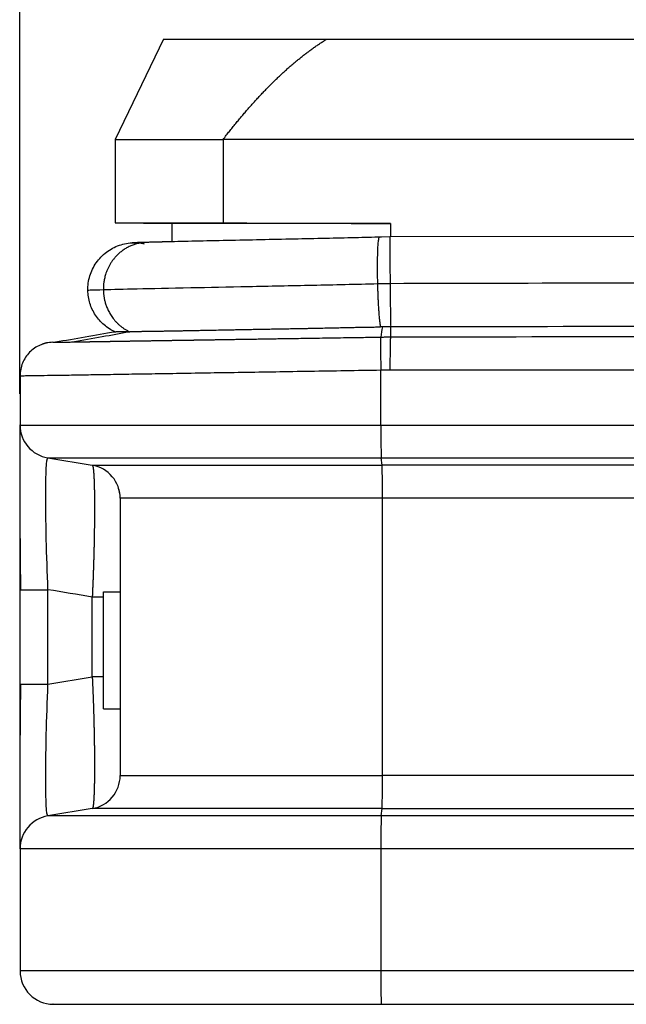
# Model space of a CAD drawing. Units: millimetres. Extents: x 2279 to 3170, y 588 to 1218.
# Drawn here: x 2697 to 2715, y 1076 to 1106 of the extents above; entities that cross this region are included whole.
import ezdxf

# ---------------------------------------------------------------- set-up
doc = ezdxf.new("R2010")
doc.units = ezdxf.units.MM
doc.header["$LTSCALE"] = 65.395
doc.header["$PDMODE"] = 3
doc.header["$PDSIZE"] = 8
doc.layers.get('Defpoints').update_dxf_attribs({"linetype": 'CONTINUOUS'})
doc.layers.add('1', color=7, linetype='CONTINUOUS')
doc.layers.add('Dim', color=3, linetype='CONTINUOUS', lineweight=15)
doc.styles.add('Romans字体', font='romans.shx', dxfattribs={"width": 0.75})
doc.dimstyles.new('01', dxfattribs={"dimtxt": 5, "dimasz": 8, "dimexe": 1.2, "dimexo": 0.2, "dimgap": 0.5, "dimtad": 1, "dimdec": 1, "dimdsep": 46, "dimtxsty": 'Romans字体', "dimcen": 0, "dimclrd": 1, "dimclre": 6, "dimclrt": 4, "dimazin": 2, "dimtfac": 1, "dimtdec": 1, "dimtofl": 0, "dimtmove": 0, "dimatfit": 3, "dimfxl": 1, "dimtolj": 1, "dimtzin": 0, "dimarcsym": 0})

# ---------------------------------------------------------------- blocks, each defined once
blk = doc.blocks.new('*D3')
at = {"layer": 'Defpoints', "color": 0}
for p in [(2754.872, 1123.928), (2696.871, 1094.509), (2754.872, 1094.079)]:
    blk.add_point(p, dxfattribs=at)
at = {"layer": 'Dim', "color": 6, "lineweight": -2}
for p, q in [((2696.871, 1094.709), (2696.871, 1125.128)), ((2754.872, 1094.279), (2754.872, 1125.128))]:
    blk.add_line(p, q, dxfattribs=at)
at = {"layer": 'Dim', "color": 1, "lineweight": -2}
blk.add_line((2702.371, 1123.928), (2749.372, 1123.928), dxfattribs=at)
at = {"layer": 'Dim', "color": 1}
for points in [[(2702.371, 1124.845), (2702.371, 1123.012), (2696.871, 1123.928)], [(2749.372, 1124.845), (2749.372, 1123.012), (2754.872, 1123.928)]]:
    blk.add_solid(points, dxfattribs=at)
at = {"layer": 'Dim', "color": 4, "insert": (2725.872, 1128.928), "char_height": 9, "attachment_point": 5, "style": 'Romans字体'}
blk.add_mtext('\\A1;58', dxfattribs=at)

msp = doc.modelspace()

# ---------------------------------------------------------------- linework, layer by layer
at = {"layer": '1', "color": 7, "linetype": 'Continuous', "lineweight": 25}
for p, q in [((2701.172, 1105.327), (2699.722, 1102.327)), ((2706.054, 1105.327), (2745.691, 1105.327)), ((2699.722, 1102.327), (2699.722, 1099.827)), ((2699.722, 1102.327), (2702.956, 1102.327)), ((2702.956, 1102.327), (2702.956, 1099.827)), ((2748.788, 1102.327), (2702.956, 1102.327)), ((2699.722, 1099.827), (2701.422, 1099.812)), ((2699.722, 1099.827), (2702.956, 1099.827)), ((2707.972, 1099.812), (2701.422, 1099.812)), ((2701.422, 1099.812), (2701.422, 1099.261)), ((2707.972, 1099.812), (2707.972, 1099.409)), ((2707.948, 1099.406), (2707.643, 1099.398)), ((2723.015, 1099.431), (2707.948, 1099.409)), ((2707.68, 1093.774), (2707.68, 1095.422)), ((2707.964, 1095.427), (2731.942, 1095.427)), ((2707.68, 1093.774), (2727.858, 1093.774)), ((2697.708, 1092.788), (2707.695, 1092.788)), ((2697.708, 1092.788), (2699.037, 1092.567)), ((2707.718, 1092.567), (2707.695, 1092.788)), ((2707.695, 1092.788), (2727.872, 1092.788)), ((2699.037, 1092.567), (2707.718, 1092.567)), ((2727.674, 1092.567), (2707.718, 1092.567)), ((2699.872, 1091.58), (2699.872, 1083.274)), ((2707.733, 1091.58), (2699.872, 1091.58)), ((2727.689, 1091.58), (2707.733, 1091.58)), ((2707.733, 1083.274), (2707.733, 1091.58)), ((2696.872, 1086.012), (2696.872, 1088.842)), ((2697.708, 1086.012), (2697.708, 1088.842)), ((2699.037, 1086.234), (2699.037, 1088.621)), ((2699.372, 1088.774), (2699.872, 1088.774)), ((2697.708, 1086.012), (2699.037, 1086.234)), ((2699.372, 1085.274), (2699.872, 1085.274)), ((2699.872, 1083.274), (2707.733, 1083.274)), ((2727.689, 1083.274), (2707.733, 1083.274)), ((2699.037, 1082.288), (2697.708, 1082.067)), ((2707.695, 1082.067), (2697.708, 1082.067)), ((2707.718, 1082.288), (2699.037, 1082.288)), ((2707.695, 1082.067), (2707.718, 1082.288)), ((2727.872, 1082.067), (2707.695, 1082.067)), ((2707.718, 1082.288), (2727.674, 1082.288)), ((2696.872, 1081.08), (2696.872, 1077.427)), ((2707.68, 1081.08), (2707.68, 1077.427)), ((2727.858, 1081.08), (2707.68, 1081.08)), ((2707.68, 1077.427), (2696.872, 1077.427)), ((2731.942, 1077.427), (2707.68, 1077.427)), ((2707.013, 1076.427), (2726.478, 1076.427))]:
    msp.add_line(p, q, dxfattribs=at)
for centre, start, end in [((2697.872, 1093.774), 180, 260.5377), ((2698.872, 1091.58), 0, 80.5377), ((2698.872, 1083.274), 279.4623, 0), ((2697.872, 1081.08), 99.4623, 180), ((2697.872, 1077.427), 180, 270)]:
    msp.add_arc(centre, 1, start, end, dxfattribs=at)
for centre, major_axis, start_param, end_param in [((2707.698, 1093.774), (0, -1), 4.712389, 6.118037), ((2707.715, 1091.58), (0, -1), 1.570796, 2.976444), ((2707.715, 1083.274), (0, 1), 3.306741, 4.712389), ((2707.698, 1081.08), (0, 1), 0.165149, 1.570796), ((2707.698, 1077.427), (0, 1), 1.570796, 3.141593)]:
    msp.add_ellipse(centre, major_axis=major_axis, ratio=0.017452, start_param=start_param, end_param=end_param, dxfattribs=at)
for points, degree in [([(2701.172, 1105.327), (2701.177, 1105.327), (2701.87, 1105.327), (2703.185, 1105.327), (2704.985, 1105.327), (2706.054, 1105.327)], 2), ([(2702.956, 1099.827), (2705.631, 1099.813), (2707.972, 1099.812)], 2), ([(2707.957, 1098.006), (2707.835, 1098.003), (2707.712, 1098), (2707.59, 1097.998)], 3), ([(2699.721, 1096.559), (2699.125, 1096.457), (2698.529, 1096.354), (2697.933, 1096.252)], 3), ([(2699.72, 1096.559), (2699.72, 1096.559)], 1), ([(2707.727, 1096.713), (2707.71, 1096.713), (2707.693, 1096.712), (2707.676, 1096.712)], 3), ([(2707.727, 1096.713), (2707.71, 1096.611), (2707.694, 1096.51), (2707.678, 1096.409)], 3), ([(2707.972, 1096.718), (2707.891, 1096.716), (2707.809, 1096.714), (2707.727, 1096.713)], 3), ([(2707.968, 1096.719), (2707.969, 1096.617), (2707.969, 1096.514), (2707.97, 1096.412)], 3), ([(2707.972, 1096.721), (2712.987, 1096.729), (2718.002, 1096.738), (2723.017, 1096.746)], 3), ([(2697.71, 1096.237), (2697.607, 1096.226), (2697.516, 1096.179)], 2), ([(2697.855, 1096.251), (2697.857, 1096.251), (2698.449, 1096.261)], 2), ([(2707.97, 1096.412), (2712.985, 1096.423), (2718.001, 1096.428), (2723.017, 1096.428)], 3), ([(2707.68, 1095.422), (2707.772, 1095.424), (2707.863, 1095.426), (2707.955, 1095.427)], 3), ([(2707.964, 1095.427), (2707.961, 1095.427), (2707.958, 1095.427), (2707.955, 1095.427)], 3), ([(2696.872, 1088.842), (2696.872, 1090.903), (2696.872, 1093.771), (2696.872, 1093.774)], 2), ([(2699.86, 1091.724), (2699.853, 1091.812), (2699.815, 1091.894)], 2), ([(2699.372, 1085.274), (2699.372, 1086.441), (2699.372, 1087.608), (2699.372, 1088.774)], 3), ([(2696.872, 1081.08), (2696.872, 1081.084), (2696.872, 1083.949), (2696.872, 1086.012)], 2)]:
    msp.add_open_spline(points, degree=degree, dxfattribs=at)
for points, degree, knots in [([(2702.956, 1102.327), (2702.972, 1102.348), (2703.004, 1102.388), (2703.051, 1102.449), (2703.098, 1102.509), (2703.145, 1102.568), (2703.192, 1102.627), (2703.239, 1102.686), (2703.286, 1102.744), (2703.333, 1102.801), (2703.38, 1102.858), (2703.427, 1102.915), (2703.474, 1102.971), (2703.521, 1103.027), (2703.568, 1103.082), (2703.615, 1103.137), (2703.662, 1103.191), (2703.708, 1103.245), (2703.755, 1103.298), (2703.802, 1103.351), (2703.849, 1103.403), (2703.896, 1103.455), (2703.942, 1103.507), (2703.989, 1103.558), (2704.036, 1103.608), (2704.083, 1103.658), (2704.129, 1103.708), (2704.176, 1103.757), (2704.223, 1103.805), (2704.269, 1103.853), (2704.316, 1103.901), (2704.363, 1103.948), (2704.409, 1103.995), (2704.456, 1104.041), (2704.503, 1104.086), (2704.55, 1104.132), (2704.596, 1104.176), (2704.643, 1104.221), (2704.69, 1104.264), (2704.736, 1104.308), (2704.783, 1104.351), (2704.83, 1104.393), (2704.877, 1104.435), (2704.923, 1104.476), (2704.97, 1104.517), (2705.017, 1104.558), (2705.064, 1104.598), (2705.111, 1104.637), (2705.158, 1104.676), (2705.204, 1104.715), (2705.251, 1104.753), (2705.298, 1104.79), (2705.345, 1104.828), (2705.392, 1104.864), (2705.439, 1104.9), (2705.486, 1104.936), (2705.533, 1104.971), (2705.581, 1105.006), (2705.628, 1105.04), (2705.675, 1105.074), (2705.722, 1105.107), (2705.769, 1105.14), (2705.817, 1105.173), (2705.864, 1105.204), (2705.912, 1105.236), (2705.959, 1105.267), (2706.006, 1105.297), (2706.038, 1105.317), (2706.054, 1105.327)], 3, [0, 0, 0, 0, 0.017782, 0.035473, 0.053073, 0.070582, 0.088002, 0.105332, 0.122573, 0.139724, 0.156787, 0.173762, 0.190649, 0.207449, 0.224162, 0.240788, 0.257328, 0.273783, 0.290152, 0.306436, 0.322636, 0.338752, 0.354784, 0.370734, 0.386601, 0.402386, 0.41809, 0.433713, 0.449256, 0.464719, 0.480103, 0.495408, 0.510635, 0.525785, 0.540858, 0.555855, 0.570776, 0.585622, 0.600394, 0.615093, 0.629718, 0.644272, 0.658754, 0.673165, 0.687506, 0.701778, 0.715982, 0.730118, 0.744187, 0.758191, 0.772129, 0.786002, 0.799813, 0.813561, 0.827247, 0.840872, 0.854438, 0.867945, 0.881394, 0.894786, 0.908122, 0.921404, 0.934631, 0.947806, 0.960929, 0.974002, 0.987025, 1, 1, 1, 1]), ([(2698.905, 1097.806), (2698.903, 1097.88), (2698.908, 1097.953), (2698.928, 1098.098), (2698.944, 1098.17), (2698.987, 1098.31), (2699.014, 1098.379), (2699.078, 1098.511), (2699.115, 1098.574), (2699.199, 1098.694), (2699.246, 1098.751), (2699.348, 1098.856), (2699.403, 1098.905), (2699.52, 1098.994), (2699.582, 1099.033), (2699.711, 1099.102), (2699.779, 1099.131), (2699.917, 1099.179), (2699.989, 1099.198), (2700.133, 1099.223), (2700.206, 1099.23), (2700.353, 1099.233), (2700.426, 1099.228), (2700.531, 1099.214), (2700.563, 1099.208), (2700.595, 1099.201)], 3, [0, 0, 0, 0, 0.087393, 0.087393, 0.174787, 0.174787, 0.26218, 0.26218, 0.349574, 0.349574, 0.436967, 0.436967, 0.524361, 0.524361, 0.611754, 0.611754, 0.699148, 0.699148, 0.786541, 0.786541, 0.873935, 0.873935, 0.961328, 0.961328, 1, 1, 1, 1]), ([(2700.67, 1099.242), (2700.614, 1099.241), (2700.469, 1099.237), (2700.34, 1099.233), (2700.286, 1099.232), (2700.272, 1099.231), (2700.271, 1099.231), (2700.268, 1099.231), (2700.268, 1099.231), (2700.263, 1099.231), (2700.258, 1099.231), (2700.246, 1099.231), (2700.237, 1099.23), (2700.23, 1099.229)], 3, [0, 0, 0, 0, 0.208352, 0.605072, 0.809024, 0.911017, 0.962019, 0.974775, 0.984437, 0.986164, 0.987951, 0.992091, 1, 1, 1, 1]), ([(2701.399, 1099.262), (2701.344, 1099.261), (2701.138, 1099.256), (2700.823, 1099.247), (2700.505, 1099.238), (2700.338, 1099.233), (2700.281, 1099.232), (2700.271, 1099.231)], 3, [0, 0, 0, 0, 0.076173, 0.293973, 0.520554, 0.755249, 1, 1, 1, 1]), ([(2707.698, 1099.4), (2707.437, 1099.394), (2706.881, 1099.381), (2705.997, 1099.36), (2705.042, 1099.34), (2704.048, 1099.319), (2703.042, 1099.297), (2702.072, 1099.276), (2701.261, 1099.258), (2700.839, 1099.247), (2700.662, 1099.242)], 3, [0, 0, 0, 0, 0.08449, 0.180199, 0.287478, 0.406587, 0.536964, 0.67951, 0.833362, 1, 1, 1, 1]), ([(2707.948, 1099.409), (2707.948, 1099.409), (2707.948, 1099.409), (2707.948, 1099.407), (2707.948, 1099.4), (2707.949, 1099.374), (2707.949, 1099.356), (2707.95, 1099.308), (2707.95, 1099.279), (2707.951, 1099.211), (2707.951, 1099.172), (2707.952, 1099.086), (2707.952, 1099.038), (2707.953, 1098.934), (2707.953, 1098.878), (2707.954, 1098.761), (2707.954, 1098.698), (2707.955, 1098.569), (2707.955, 1098.502), (2707.956, 1098.364), (2707.956, 1098.293), (2707.957, 1098.15), (2707.957, 1098.078), (2707.957, 1098.006)], 3, [0, 0, 0, 0, 0.014851, 0.014851, 0.113366, 0.113366, 0.211881, 0.211881, 0.310396, 0.310396, 0.408911, 0.408911, 0.507426, 0.507426, 0.60594, 0.60594, 0.704455, 0.704455, 0.80297, 0.80297, 0.901485, 0.901485, 1, 1, 1, 1]), ([(2707.59, 1097.998), (2707.59, 1097.998), (2707.59, 1097.998), (2706.937, 1097.982), (2705.613, 1097.95), (2703.678, 1097.915), (2701.839, 1097.873), (2700.276, 1097.843), (2699.668, 1097.827), (2699.369, 1097.819)], 3, [0, 0, 0, 0, 0.000005, 0.000005, 0.183184, 0.371332, 0.561858, 0.784183, 1, 1, 1, 1]), ([(2723.017, 1098.027), (2720.206, 1098.027), (2715.186, 1098.023), (2710.166, 1098.012), (2707.957, 1098.006)], 3, [0, 0, 0, 0, 0.56, 1, 1, 1, 1]), ([(2707.957, 1098.006), (2707.958, 1097.938), (2707.959, 1097.87), (2707.961, 1097.735), (2707.961, 1097.669), (2707.963, 1097.539), (2707.964, 1097.475), (2707.966, 1097.352), (2707.966, 1097.292), (2707.968, 1097.179), (2707.97, 1097.071), (2707.972, 1096.929), (2707.974, 1096.85), (2707.975, 1096.779), (2707.976, 1096.748), (2707.977, 1096.721)], 3, [0, 0, 0, 0, 0.125, 0.125, 0.25, 0.25, 0.375, 0.375, 0.5, 0.5, 0.625, 0.75, 0.875, 0.875, 1, 1, 1, 1]), ([(2699.72, 1096.559), (2699.601, 1096.614), (2699.49, 1096.685), (2699.292, 1096.856), (2699.205, 1096.956), (2699.061, 1097.175), (2699.005, 1097.295), (2698.928, 1097.545), (2698.907, 1097.675), (2698.905, 1097.806)], 3, [0, 0, 0, 0, 0.25, 0.25, 0.5, 0.5, 0.75, 0.75, 1, 1, 1, 1]), ([(2699.373, 1097.819), (2699.219, 1097.815), (2699.103, 1097.812), (2698.947, 1097.807), (2698.908, 1097.806), (2698.908, 1097.806)], 3, [0, 0, 0, 0, 0.5, 0.5, 1, 1, 1, 1]), ([(2698.449, 1096.261), (2698.745, 1096.315), (2699.311, 1096.418), (2699.877, 1096.52), (2700.148, 1096.569)], 3, [0, 0, 0, 0, 0.522137, 1, 1, 1, 1]), ([(2700.148, 1096.569), (2700.14, 1096.569), (2700.12, 1096.569), (2700.088, 1096.568), (2700.051, 1096.568), (2700.009, 1096.567), (2699.97, 1096.566), (2699.937, 1096.565), (2699.911, 1096.564), (2699.887, 1096.563), (2699.866, 1096.563), (2699.846, 1096.562), (2699.83, 1096.562), (2699.815, 1096.561), (2699.802, 1096.561), (2699.79, 1096.561), (2699.779, 1096.561), (2699.769, 1096.56), (2699.76, 1096.56), (2699.752, 1096.56), (2699.744, 1096.56), (2699.738, 1096.559), (2699.733, 1096.559), (2699.728, 1096.559), (2699.725, 1096.559), (2699.722, 1096.559), (2699.721, 1096.559), (2699.721, 1096.559), (2699.72, 1096.559)], 3, [0, 0, 0, 0, 0.03282, 0.074213, 0.124194, 0.182782, 0.249998, 0.294769, 0.338314, 0.38063, 0.421716, 0.461567, 0.500182, 0.533464, 0.566753, 0.600049, 0.633351, 0.66666, 0.699974, 0.733294, 0.766619, 0.799948, 0.833282, 0.866619, 0.89996, 0.933304, 0.966651, 1, 1, 1, 1]), ([(2700.148, 1096.569), (2700.158, 1096.569), (2700.178, 1096.57), (2700.208, 1096.571), (2700.24, 1096.572), (2700.273, 1096.574), (2700.308, 1096.575), (2700.345, 1096.576), (2700.383, 1096.577), (2700.423, 1096.578), (2700.464, 1096.578), (2700.508, 1096.579), (2700.554, 1096.58), (2700.601, 1096.581), (2700.665, 1096.582), (2700.745, 1096.583), (2700.843, 1096.584), (2700.945, 1096.586), (2701.053, 1096.587), (2701.166, 1096.589), (2701.257, 1096.59), (2701.328, 1096.591), (2701.381, 1096.592), (2701.452, 1096.594), (2701.54, 1096.595), (2701.647, 1096.597), (2701.775, 1096.6), (2701.925, 1096.603), (2702.096, 1096.606), (2702.29, 1096.61), (2702.509, 1096.614), (2702.758, 1096.619), (2702.991, 1096.623), (2703.199, 1096.627), (2703.37, 1096.631), (2703.544, 1096.634), (2703.72, 1096.637), (2703.9, 1096.641), (2704.081, 1096.644), (2704.265, 1096.647), (2704.452, 1096.651), (2704.64, 1096.654), (2704.831, 1096.657), (2705.023, 1096.66), (2705.169, 1096.663), (2705.276, 1096.665), (2705.353, 1096.666), (2705.459, 1096.668), (2705.595, 1096.671), (2705.76, 1096.674), (2705.955, 1096.679), (2706.18, 1096.683), (2706.404, 1096.688), (2706.612, 1096.693), (2706.79, 1096.697), (2706.96, 1096.7), (2707.121, 1096.703), (2707.273, 1096.706), (2707.415, 1096.708), (2707.548, 1096.71), (2707.634, 1096.711), (2707.676, 1096.712)], 3, [0, 0, 0, 0, 0.00777, 0.015848, 0.024232, 0.032922, 0.041917, 0.051217, 0.060819, 0.070724, 0.08093, 0.091436, 0.102241, 0.113345, 0.124748, 0.145501, 0.166241, 0.186979, 0.207732, 0.22852, 0.249351, 0.255719, 0.264725, 0.276377, 0.290682, 0.307649, 0.327285, 0.349596, 0.37458, 0.401302, 0.430951, 0.463488, 0.498899, 0.519733, 0.540555, 0.56137, 0.582182, 0.602994, 0.623809, 0.644632, 0.665457, 0.686272, 0.707068, 0.727838, 0.748574, 0.753711, 0.761877, 0.773066, 0.787266, 0.804466, 0.824649, 0.847807, 0.873956, 0.892982, 0.911076, 0.92824, 0.944471, 0.959766, 0.974121, 0.987533, 1, 1, 1, 1]), ([(2697.855, 1096.25), (2697.79, 1096.249), (2697.726, 1096.242), (2697.599, 1096.215), (2697.537, 1096.195), (2697.418, 1096.144), (2697.362, 1096.113), (2697.255, 1096.04), (2697.205, 1095.998), (2697.114, 1095.905), (2697.074, 1095.855), (2697.002, 1095.747), (2696.972, 1095.689), (2696.923, 1095.569), (2696.905, 1095.507), (2696.88, 1095.38), (2696.874, 1095.315), (2696.874, 1095.251)], 3, [0, 0, 0, 0, 0.125, 0.125, 0.25, 0.25, 0.375, 0.375, 0.5, 0.5, 0.625, 0.625, 0.75, 0.75, 0.875, 0.875, 1, 1, 1, 1]), ([(2698.449, 1096.261), (2698.455, 1096.261), (2698.466, 1096.261), (2698.484, 1096.262), (2698.502, 1096.262), (2698.52, 1096.262), (2698.539, 1096.263), (2698.558, 1096.263), (2698.577, 1096.263), (2698.597, 1096.264), (2698.617, 1096.264), (2698.637, 1096.264), (2698.658, 1096.265), (2698.679, 1096.265), (2698.7, 1096.265), (2698.722, 1096.266), (2698.745, 1096.266), (2698.767, 1096.267), (2698.79, 1096.267), (2698.814, 1096.267), (2698.838, 1096.268), (2698.862, 1096.268), (2698.886, 1096.269), (2698.911, 1096.269), (2698.937, 1096.269), (2698.963, 1096.27), (2698.989, 1096.27), (2699.016, 1096.271), (2699.043, 1096.271), (2699.07, 1096.272), (2699.098, 1096.272), (2699.126, 1096.273), (2699.155, 1096.273), (2699.184, 1096.274), (2699.214, 1096.274), (2699.244, 1096.275), (2699.274, 1096.275), (2699.305, 1096.276), (2699.336, 1096.276), (2699.368, 1096.277), (2699.4, 1096.277), (2699.433, 1096.278), (2699.466, 1096.278), (2699.5, 1096.279), (2699.534, 1096.279), (2699.568, 1096.28), (2699.603, 1096.28), (2699.638, 1096.281), (2699.674, 1096.282), (2699.71, 1096.282), (2699.747, 1096.283), (2699.784, 1096.283), (2699.822, 1096.284), (2699.86, 1096.285), (2699.899, 1096.285), (2699.938, 1096.286), (2699.977, 1096.286), (2700.017, 1096.287), (2700.058, 1096.288), (2700.099, 1096.288), (2700.14, 1096.289), (2700.182, 1096.29), (2700.224, 1096.29), (2700.267, 1096.291), (2700.311, 1096.292), (2700.355, 1096.292), (2700.399, 1096.293), (2700.444, 1096.294), (2700.489, 1096.295), (2700.535, 1096.295), (2700.581, 1096.296), (2700.628, 1096.297), (2700.675, 1096.298), (2700.723, 1096.298), (2700.771, 1096.299), (2700.82, 1096.3), (2700.869, 1096.301), (2700.919, 1096.301), (2700.969, 1096.302), (2701.02, 1096.303), (2701.071, 1096.304), (2701.123, 1096.305), (2701.175, 1096.305), (2701.228, 1096.306), (2701.281, 1096.307), (2701.335, 1096.308), (2701.389, 1096.309), (2701.444, 1096.31), (2701.499, 1096.311), (2701.555, 1096.311), (2701.611, 1096.312), (2701.667, 1096.313), (2701.725, 1096.314), (2701.782, 1096.315), (2701.84, 1096.316), (2701.899, 1096.317), (2701.958, 1096.318), (2702, 1096.318), (2702.027, 1096.319), (2702.041, 1096.319), (2702.064, 1096.319), (2702.095, 1096.32), (2702.136, 1096.321), (2702.185, 1096.321), (2702.243, 1096.322), (2702.31, 1096.323), (2702.386, 1096.325), (2702.471, 1096.326), (2702.565, 1096.327), (2702.67, 1096.329), (2702.783, 1096.331), (2702.907, 1096.333), (2703.04, 1096.335), (2703.184, 1096.337), (2703.338, 1096.34), (2703.503, 1096.342), (2703.678, 1096.345), (2703.864, 1096.348), (2704.061, 1096.351), (2704.269, 1096.354), (2704.488, 1096.358), (2704.679, 1096.361), (2704.901, 1096.364), (2705.216, 1096.369), (2705.729, 1096.377), (2706.259, 1096.385), (2706.719, 1096.393), (2707.021, 1096.397), (2707.265, 1096.401), (2707.453, 1096.404), (2707.585, 1096.407), (2707.653, 1096.408), (2707.678, 1096.408)], 3, [0, 0, 0, 0, 0.004307, 0.008633, 0.01298, 0.017348, 0.021735, 0.026143, 0.030571, 0.035019, 0.039487, 0.043975, 0.048483, 0.053011, 0.057559, 0.062127, 0.066715, 0.071323, 0.07595, 0.080598, 0.085265, 0.089952, 0.094659, 0.099385, 0.104132, 0.108897, 0.113683, 0.118488, 0.123312, 0.128156, 0.13302, 0.137903, 0.142805, 0.147727, 0.152668, 0.157629, 0.162609, 0.167608, 0.172626, 0.177663, 0.18272, 0.187796, 0.19289, 0.198004, 0.203137, 0.208289, 0.21346, 0.218649, 0.223858, 0.229085, 0.234332, 0.239597, 0.24488, 0.250183, 0.255504, 0.260843, 0.266201, 0.271578, 0.276973, 0.282387, 0.287819, 0.29327, 0.298739, 0.304226, 0.309731, 0.315255, 0.320797, 0.326357, 0.331935, 0.337531, 0.343145, 0.348777, 0.354428, 0.360096, 0.365782, 0.371485, 0.377207, 0.382946, 0.388703, 0.394477, 0.40027, 0.406079, 0.411907, 0.417751, 0.423614, 0.429493, 0.43539, 0.441304, 0.447236, 0.453184, 0.45915, 0.465133, 0.471133, 0.47715, 0.483185, 0.489236, 0.495303, 0.501388, 0.501976, 0.503433, 0.505758, 0.50895, 0.51301, 0.517935, 0.523725, 0.530378, 0.537891, 0.546263, 0.555492, 0.565575, 0.576509, 0.588291, 0.600917, 0.614386, 0.628691, 0.64383, 0.659799, 0.676592, 0.694205, 0.712634, 0.731872, 0.751915, 0.76248, 0.789628, 0.833209, 0.892981, 0.922637, 0.94752, 0.967669, 0.983117, 0.993889, 1, 1, 1, 1]), ([(2707.678, 1096.409), (2707.677, 1096.399), (2707.676, 1096.384), (2707.675, 1096.345), (2707.675, 1096.321), (2707.674, 1096.263), (2707.673, 1096.229), (2707.673, 1096.155), (2707.673, 1096.113), (2707.673, 1096.024), (2707.674, 1095.976), (2707.674, 1095.875), (2707.675, 1095.821), (2707.676, 1095.711), (2707.677, 1095.655), (2707.679, 1095.539), (2707.679, 1095.481), (2707.68, 1095.422)], 3, [0, 0, 0, 0, 0.125, 0.125, 0.25, 0.25, 0.375, 0.375, 0.5, 0.5, 0.625, 0.625, 0.75, 0.75, 0.875, 0.875, 1, 1, 1, 1]), ([(2707.678, 1096.409), (2707.697, 1096.409), (2707.736, 1096.409), (2707.795, 1096.41), (2707.853, 1096.412), (2707.912, 1096.413), (2707.95, 1096.413), (2707.97, 1096.414)], 3, [0, 0, 0, 0, 0.201264, 0.401893, 0.60189, 0.801258, 1, 1, 1, 1]), ([(2707.97, 1096.414), (2707.969, 1096.404), (2707.968, 1096.389), (2707.966, 1096.35), (2707.965, 1096.326), (2707.963, 1096.268), (2707.962, 1096.234), (2707.961, 1096.16), (2707.96, 1096.118), (2707.958, 1096.029), (2707.958, 1095.981), (2707.957, 1095.88), (2707.956, 1095.826), (2707.956, 1095.716), (2707.955, 1095.66), (2707.955, 1095.544), (2707.955, 1095.486), (2707.955, 1095.427)], 3, [0, 0, 0, 0, 0.125, 0.125, 0.25, 0.25, 0.375, 0.375, 0.5, 0.5, 0.625, 0.625, 0.75, 0.75, 0.875, 0.875, 1, 1, 1, 1]), ([(2696.874, 1095.251), (2696.875, 1095.251), (2696.892, 1095.251), (2696.962, 1095.251), (2697.015, 1095.252), (2697.153, 1095.254), (2697.239, 1095.255), (2697.444, 1095.258), (2697.563, 1095.26), (2697.833, 1095.264), (2697.984, 1095.266), (2698.316, 1095.271), (2698.498, 1095.274), (2698.889, 1095.28), (2699.31, 1095.287), (2700.021, 1095.299), (2700.806, 1095.311), (2701.374, 1095.32), (2701.961, 1095.33), (2702.264, 1095.335), (2702.887, 1095.345), (2703.207, 1095.35), (2703.861, 1095.36), (2704.194, 1095.366), (2704.872, 1095.377), (2705.216, 1095.382), (2705.911, 1095.394), (2706.263, 1095.399), (2706.969, 1095.411), (2707.325, 1095.417), (2707.681, 1095.422)], 3, [0, 0, 0, 0, 0.0625, 0.0625, 0.125, 0.125, 0.1875, 0.1875, 0.25, 0.25, 0.3125, 0.3125, 0.375, 0.375, 0.4375, 0.5, 0.5625, 0.625, 0.625, 0.6875, 0.6875, 0.75, 0.75, 0.8125, 0.8125, 0.875, 0.875, 0.9375, 0.9375, 1, 1, 1, 1]), ([(2696.872, 1095.251), (2696.872, 1095.251), (2696.872, 1095.251), (2696.872, 1094.759), (2696.872, 1094.267), (2696.872, 1093.774)], 3, [0, 0, 0, 0, 0.000002, 0.000002, 1, 1, 1, 1]), ([(2696.872, 1093.774), (2696.872, 1093.774), (2696.89, 1093.774), (2696.959, 1093.774), (2697.01, 1093.774), (2697.148, 1093.774), (2697.233, 1093.774), (2697.438, 1093.774), (2697.557, 1093.774), (2697.826, 1093.774), (2697.977, 1093.774), (2698.309, 1093.774), (2698.491, 1093.774), (2698.882, 1093.774), (2699.303, 1093.774), (2700.014, 1093.774), (2700.8, 1093.774), (2701.368, 1093.774), (2701.956, 1093.774), (2702.259, 1093.774), (2702.883, 1093.774), (2703.203, 1093.774), (2703.857, 1093.774), (2704.191, 1093.774), (2704.87, 1093.774), (2705.214, 1093.774), (2705.91, 1093.774), (2706.262, 1093.774), (2706.969, 1093.774), (2707.325, 1093.774), (2707.68, 1093.774)], 3, [0, 0, 0, 0, 0.0625, 0.0625, 0.125, 0.125, 0.1875, 0.1875, 0.25, 0.25, 0.3125, 0.3125, 0.375, 0.375, 0.4375, 0.5, 0.5625, 0.625, 0.625, 0.6875, 0.6875, 0.75, 0.75, 0.8125, 0.8125, 0.875, 0.875, 0.9375, 0.9375, 1, 1, 1, 1]), ([(2696.863, 1093.294), (2696.862, 1093.18), (2696.862, 1092.904), (2696.863, 1092.361), (2696.865, 1091.523), (2696.871, 1090.33), (2696.881, 1089.343), (2696.886, 1088.842)], 3, [0, 0, 0, 0, 0.14147, 0.297196, 0.447852, 0.733309, 1, 1, 1, 1]), ([(2697.708, 1088.842), (2697.688, 1089.358), (2697.661, 1090.207), (2697.643, 1091.245), (2697.642, 1091.969), (2697.658, 1092.608), (2697.686, 1092.791), (2697.708, 1092.788)], 3, [0, 0, 0, 0, 0.247778, 0.408565, 0.568817, 0.729422, 1, 1, 1, 1]), ([(2699.036, 1092.564), (2699.037, 1092.564), (2699.038, 1092.564), (2699.039, 1092.563), (2699.04, 1092.562), (2699.041, 1092.561), (2699.043, 1092.56), (2699.044, 1092.558), (2699.045, 1092.556), (2699.046, 1092.554), (2699.047, 1092.552), (2699.048, 1092.55), (2699.049, 1092.547), (2699.051, 1092.544), (2699.052, 1092.54), (2699.053, 1092.537), (2699.054, 1092.533), (2699.055, 1092.529), (2699.056, 1092.525), (2699.057, 1092.52), (2699.058, 1092.516), (2699.059, 1092.511), (2699.06, 1092.506), (2699.061, 1092.5), (2699.062, 1092.495), (2699.063, 1092.489), (2699.064, 1092.483), (2699.065, 1092.477), (2699.066, 1092.47), (2699.067, 1092.463), (2699.068, 1092.456), (2699.068, 1092.449), (2699.069, 1092.442), (2699.07, 1092.434), (2699.071, 1092.426), (2699.072, 1092.418), (2699.073, 1092.41), (2699.074, 1092.402), (2699.074, 1092.393), (2699.075, 1092.384), (2699.076, 1092.375), (2699.077, 1092.366), (2699.077, 1092.356), (2699.078, 1092.346), (2699.079, 1092.337), (2699.08, 1092.326), (2699.08, 1092.316), (2699.081, 1092.305), (2699.082, 1092.295), (2699.083, 1092.284), (2699.083, 1092.273), (2699.084, 1092.261), (2699.085, 1092.25), (2699.085, 1092.238), (2699.086, 1092.226), (2699.086, 1092.214), (2699.087, 1092.201), (2699.088, 1092.189), (2699.088, 1092.176), (2699.089, 1092.163), (2699.089, 1092.15), (2699.09, 1092.137), (2699.09, 1092.123), (2699.091, 1092.11), (2699.092, 1092.096), (2699.092, 1092.082), (2699.093, 1092.068), (2699.093, 1092.053), (2699.093, 1092.039), (2699.094, 1092.024), (2699.094, 1092.009), (2699.095, 1091.994), (2699.095, 1091.979), (2699.096, 1091.963), (2699.096, 1091.948), (2699.096, 1091.932), (2699.097, 1091.916), (2699.097, 1091.9), (2699.098, 1091.884), (2699.098, 1091.867), (2699.098, 1091.851), (2699.099, 1091.834), (2699.099, 1091.817), (2699.099, 1091.8), (2699.1, 1091.783), (2699.1, 1091.765), (2699.1, 1091.748), (2699.1, 1091.73), (2699.101, 1091.712), (2699.101, 1091.694), (2699.101, 1091.676), (2699.101, 1091.658), (2699.101, 1091.639), (2699.102, 1091.621), (2699.102, 1091.602), (2699.102, 1091.583), (2699.102, 1091.564), (2699.102, 1091.545), (2699.102, 1091.526), (2699.103, 1091.506), (2699.103, 1091.487), (2699.103, 1091.467), (2699.103, 1091.447), (2699.103, 1091.427), (2699.103, 1091.407), (2699.103, 1091.387), (2699.103, 1091.367), (2699.103, 1091.346), (2699.103, 1091.326), (2699.103, 1091.305), (2699.103, 1091.284), (2699.103, 1091.263), (2699.103, 1091.242), (2699.103, 1091.221), (2699.103, 1091.199), (2699.103, 1091.178), (2699.103, 1091.157), (2699.103, 1091.135), (2699.103, 1091.113), (2699.103, 1091.091), (2699.102, 1091.069), (2699.102, 1091.047), (2699.102, 1091.025), (2699.102, 1091.003), (2699.102, 1090.98), (2699.102, 1090.958), (2699.102, 1090.935), (2699.101, 1090.913), (2699.101, 1090.89), (2699.101, 1090.867), (2699.101, 1090.844), (2699.1, 1090.821), (2699.1, 1090.798), (2699.1, 1090.775), (2699.1, 1090.751), (2699.099, 1090.728), (2699.099, 1090.705), (2699.099, 1090.681), (2699.098, 1090.657), (2699.098, 1090.634), (2699.098, 1090.61), (2699.097, 1090.586), (2699.097, 1090.562), (2699.097, 1090.538), (2699.096, 1090.514), (2699.096, 1090.49), (2699.095, 1090.466), (2699.095, 1090.441), (2699.095, 1090.417), (2699.094, 1090.392), (2699.094, 1090.368), (2699.093, 1090.343), (2699.093, 1090.319), (2699.092, 1090.294), (2699.092, 1090.269), (2699.091, 1090.244), (2699.091, 1090.22), (2699.09, 1090.195), (2699.09, 1090.17), (2699.089, 1090.145), (2699.089, 1090.119), (2699.088, 1090.094), (2699.087, 1090.069), (2699.087, 1090.044), (2699.086, 1090.019), (2699.086, 1089.993), (2699.085, 1089.968), (2699.084, 1089.943), (2699.084, 1089.917), (2699.083, 1089.892), (2699.082, 1089.866), (2699.082, 1089.841), (2699.081, 1089.815), (2699.08, 1089.789), (2699.079, 1089.764), (2699.079, 1089.738), (2699.078, 1089.712), (2699.077, 1089.686), (2699.076, 1089.661), (2699.076, 1089.635), (2699.075, 1089.609), (2699.074, 1089.583), (2699.073, 1089.557), (2699.072, 1089.531), (2699.072, 1089.505), (2699.071, 1089.479), (2699.07, 1089.454), (2699.069, 1089.428), (2699.068, 1089.402), (2699.067, 1089.376), (2699.066, 1089.35), (2699.065, 1089.324), (2699.064, 1089.297), (2699.064, 1089.271), (2699.063, 1089.245), (2699.062, 1089.219), (2699.061, 1089.193), (2699.06, 1089.167), (2699.059, 1089.141), (2699.058, 1089.115), (2699.057, 1089.089), (2699.056, 1089.063), (2699.055, 1089.037), (2699.053, 1089.011), (2699.052, 1088.985), (2699.051, 1088.959), (2699.05, 1088.933), (2699.049, 1088.907), (2699.048, 1088.881), (2699.047, 1088.854), (2699.046, 1088.828), (2699.045, 1088.802), (2699.043, 1088.776), (2699.042, 1088.751), (2699.041, 1088.725), (2699.04, 1088.699), (2699.039, 1088.673), (2699.038, 1088.647), (2699.037, 1088.63), (2699.036, 1088.621)], 3, [0, 0, 0, 0, 0.005048, 0.010091, 0.01513, 0.020165, 0.025195, 0.030221, 0.035243, 0.040261, 0.045275, 0.050284, 0.055289, 0.06029, 0.065286, 0.070278, 0.075266, 0.08025, 0.085229, 0.090204, 0.095175, 0.100142, 0.105105, 0.110063, 0.115017, 0.119967, 0.124912, 0.129854, 0.134791, 0.139724, 0.144652, 0.149577, 0.154497, 0.159413, 0.164325, 0.169233, 0.174136, 0.179036, 0.183931, 0.188821, 0.193708, 0.198591, 0.203469, 0.208343, 0.213213, 0.218079, 0.22294, 0.227798, 0.232651, 0.2375, 0.242345, 0.247186, 0.252023, 0.256855, 0.261684, 0.266508, 0.271328, 0.276144, 0.280955, 0.285763, 0.290567, 0.295366, 0.300161, 0.304953, 0.30974, 0.314523, 0.319301, 0.324076, 0.328847, 0.333613, 0.338376, 0.343134, 0.347888, 0.352639, 0.357385, 0.362127, 0.366865, 0.371599, 0.376328, 0.381054, 0.385776, 0.390494, 0.395207, 0.399917, 0.404622, 0.409324, 0.414021, 0.418715, 0.423404, 0.428089, 0.432771, 0.437448, 0.442121, 0.446791, 0.451456, 0.456117, 0.460775, 0.465428, 0.470077, 0.474722, 0.479364, 0.484001, 0.488634, 0.493264, 0.497889, 0.502511, 0.507128, 0.511742, 0.516351, 0.520957, 0.525559, 0.530156, 0.53475, 0.53934, 0.543926, 0.548508, 0.553086, 0.55766, 0.56223, 0.566797, 0.571359, 0.575918, 0.580472, 0.585023, 0.58957, 0.594112, 0.598651, 0.603187, 0.607718, 0.612245, 0.616769, 0.621288, 0.625804, 0.630316, 0.634824, 0.639328, 0.643828, 0.648325, 0.652817, 0.657306, 0.661791, 0.666272, 0.670749, 0.675222, 0.679692, 0.684158, 0.688619, 0.693077, 0.697532, 0.701982, 0.706429, 0.710872, 0.715311, 0.719746, 0.724177, 0.728605, 0.733029, 0.737449, 0.741865, 0.746277, 0.750686, 0.755091, 0.759492, 0.763889, 0.768283, 0.772673, 0.777059, 0.781441, 0.785819, 0.790194, 0.794565, 0.798932, 0.803296, 0.807656, 0.812012, 0.816364, 0.820712, 0.825057, 0.829398, 0.833735, 0.838069, 0.842399, 0.846725, 0.851047, 0.855366, 0.859681, 0.863992, 0.8683, 0.872604, 0.876904, 0.8812, 0.885493, 0.889782, 0.894067, 0.898349, 0.902626, 0.906901, 0.911171, 0.915438, 0.919701, 0.92396, 0.928216, 0.932468, 0.936716, 0.940961, 0.945202, 0.949439, 0.953673, 0.957903, 0.962129, 0.966352, 0.970571, 0.974786, 0.978997, 0.983205, 0.987409, 0.99161, 0.995807, 1, 1, 1, 1]), ([(2699.037, 1088.621), (2699.037, 1088.621), (2699.037, 1088.621), (2698.594, 1088.695), (2698.151, 1088.769), (2697.708, 1088.842)], 3, [0, 0, 0, 0, 0.000003, 0.000003, 1, 1, 1, 1]), ([(2699.373, 1088.621), (2699.371, 1088.621), (2699.369, 1088.621), (2699.315, 1088.621), (2699.262, 1088.621), (2699.152, 1088.621), (2699.095, 1088.621), (2699.037, 1088.621)], 3, [0, 0, 0, 0, 0.021826, 0.021826, 0.510913, 0.510913, 1, 1, 1, 1]), ([(2699.373, 1086.233), (2699.371, 1086.233), (2699.368, 1086.233), (2699.315, 1086.233), (2699.262, 1086.233), (2699.151, 1086.233), (2699.094, 1086.233), (2699.036, 1086.234)], 3, [0, 0, 0, 0, 0.022841, 0.022841, 0.511421, 0.511421, 1, 1, 1, 1]), ([(2699.036, 1086.234), (2699.037, 1086.223), (2699.038, 1086.202), (2699.039, 1086.17), (2699.041, 1086.138), (2699.042, 1086.106), (2699.044, 1086.074), (2699.045, 1086.043), (2699.047, 1086.011), (2699.048, 1085.979), (2699.049, 1085.947), (2699.051, 1085.915), (2699.052, 1085.883), (2699.053, 1085.851), (2699.055, 1085.819), (2699.056, 1085.787), (2699.057, 1085.755), (2699.058, 1085.723), (2699.06, 1085.691), (2699.061, 1085.659), (2699.062, 1085.627), (2699.063, 1085.595), (2699.064, 1085.563), (2699.065, 1085.531), (2699.067, 1085.499), (2699.068, 1085.467), (2699.069, 1085.435), (2699.07, 1085.403), (2699.071, 1085.372), (2699.072, 1085.34), (2699.073, 1085.308), (2699.074, 1085.276), (2699.075, 1085.245), (2699.076, 1085.213), (2699.077, 1085.181), (2699.078, 1085.15), (2699.079, 1085.118), (2699.08, 1085.087), (2699.081, 1085.055), (2699.081, 1085.024), (2699.082, 1084.992), (2699.083, 1084.961), (2699.084, 1084.93), (2699.085, 1084.898), (2699.085, 1084.867), (2699.086, 1084.836), (2699.087, 1084.805), (2699.088, 1084.774), (2699.088, 1084.744), (2699.089, 1084.713), (2699.09, 1084.682), (2699.09, 1084.651), (2699.091, 1084.621), (2699.092, 1084.59), (2699.092, 1084.56), (2699.093, 1084.53), (2699.094, 1084.5), (2699.094, 1084.469), (2699.095, 1084.44), (2699.095, 1084.41), (2699.096, 1084.38), (2699.096, 1084.35), (2699.097, 1084.321), (2699.097, 1084.291), (2699.098, 1084.262), (2699.098, 1084.232), (2699.098, 1084.203), (2699.099, 1084.174), (2699.099, 1084.145), (2699.099, 1084.117), (2699.1, 1084.088), (2699.1, 1084.06), (2699.1, 1084.031), (2699.101, 1084.003), (2699.101, 1083.975), (2699.101, 1083.947), (2699.101, 1083.919), (2699.102, 1083.892), (2699.102, 1083.864), (2699.102, 1083.837), (2699.102, 1083.809), (2699.102, 1083.782), (2699.103, 1083.756), (2699.103, 1083.729), (2699.103, 1083.702), (2699.103, 1083.676), (2699.103, 1083.65), (2699.103, 1083.624), (2699.103, 1083.598), (2699.103, 1083.572), (2699.103, 1083.546), (2699.103, 1083.521), (2699.103, 1083.496), (2699.103, 1083.471), (2699.103, 1083.446), (2699.103, 1083.422), (2699.103, 1083.397), (2699.103, 1083.373), (2699.102, 1083.349), (2699.102, 1083.325), (2699.102, 1083.302), (2699.102, 1083.278), (2699.102, 1083.255), (2699.102, 1083.232), (2699.101, 1083.21), (2699.101, 1083.187), (2699.101, 1083.165), (2699.1, 1083.143), (2699.1, 1083.121), (2699.1, 1083.099), (2699.1, 1083.078), (2699.099, 1083.057), (2699.099, 1083.036), (2699.098, 1083.015), (2699.098, 1082.995), (2699.098, 1082.974), (2699.097, 1082.954), (2699.097, 1082.935), (2699.096, 1082.915), (2699.096, 1082.896), (2699.095, 1082.877), (2699.095, 1082.859), (2699.094, 1082.84), (2699.094, 1082.822), (2699.093, 1082.804), (2699.092, 1082.786), (2699.092, 1082.769), (2699.091, 1082.752), (2699.091, 1082.735), (2699.09, 1082.719), (2699.089, 1082.702), (2699.088, 1082.686), (2699.088, 1082.671), (2699.087, 1082.655), (2699.086, 1082.64), (2699.086, 1082.625), (2699.085, 1082.611), (2699.084, 1082.597), (2699.083, 1082.583), (2699.082, 1082.569), (2699.081, 1082.556), (2699.081, 1082.543), (2699.08, 1082.53), (2699.079, 1082.517), (2699.078, 1082.505), (2699.077, 1082.494), (2699.076, 1082.482), (2699.075, 1082.471), (2699.074, 1082.46), (2699.073, 1082.449), (2699.072, 1082.439), (2699.071, 1082.429), (2699.07, 1082.42), (2699.069, 1082.411), (2699.068, 1082.402), (2699.067, 1082.393), (2699.065, 1082.385), (2699.064, 1082.377), (2699.063, 1082.369), (2699.062, 1082.362), (2699.061, 1082.355), (2699.06, 1082.349), (2699.058, 1082.342), (2699.057, 1082.337), (2699.056, 1082.331), (2699.055, 1082.326), (2699.053, 1082.321), (2699.052, 1082.317), (2699.051, 1082.313), (2699.049, 1082.309), (2699.048, 1082.305), (2699.047, 1082.302), (2699.045, 1082.3), (2699.044, 1082.297), (2699.042, 1082.295), (2699.041, 1082.294), (2699.039, 1082.293), (2699.038, 1082.292), (2699.037, 1082.291), (2699.036, 1082.291)], 3, [0, 0, 0, 0, 0.005147, 0.010298, 0.015456, 0.020619, 0.025787, 0.030961, 0.03614, 0.041325, 0.046515, 0.051711, 0.056912, 0.062118, 0.067331, 0.072548, 0.077771, 0.083, 0.088234, 0.093473, 0.098718, 0.103969, 0.109225, 0.114486, 0.119753, 0.125026, 0.130304, 0.135588, 0.140877, 0.146171, 0.151472, 0.156777, 0.162089, 0.167405, 0.172728, 0.178056, 0.183389, 0.188728, 0.194073, 0.199423, 0.204779, 0.21014, 0.215507, 0.220879, 0.226257, 0.231641, 0.23703, 0.242425, 0.247826, 0.253232, 0.258644, 0.264061, 0.269484, 0.274913, 0.280347, 0.285787, 0.291233, 0.296684, 0.302141, 0.307604, 0.313072, 0.318546, 0.324026, 0.329511, 0.335002, 0.340499, 0.346002, 0.35151, 0.357024, 0.362544, 0.368069, 0.3736, 0.379137, 0.38468, 0.390229, 0.395783, 0.401343, 0.406909, 0.41248, 0.418058, 0.423641, 0.42923, 0.434825, 0.440425, 0.446032, 0.451644, 0.457262, 0.462886, 0.468516, 0.474152, 0.479794, 0.485441, 0.491095, 0.496754, 0.502419, 0.50809, 0.513767, 0.51945, 0.525139, 0.530833, 0.536534, 0.542241, 0.547953, 0.553672, 0.559396, 0.565127, 0.570863, 0.576606, 0.582354, 0.588108, 0.593869, 0.599635, 0.605408, 0.611186, 0.616971, 0.622761, 0.628558, 0.63436, 0.640169, 0.645984, 0.651805, 0.657632, 0.663465, 0.669304, 0.675149, 0.681, 0.686858, 0.692721, 0.698591, 0.704466, 0.710348, 0.716236, 0.72213, 0.728031, 0.733937, 0.73985, 0.745769, 0.751694, 0.757625, 0.763562, 0.769506, 0.775455, 0.781411, 0.787374, 0.793342, 0.799317, 0.805297, 0.811284, 0.817278, 0.823277, 0.829283, 0.835295, 0.841313, 0.847338, 0.853369, 0.859406, 0.865449, 0.871499, 0.877555, 0.883617, 0.889686, 0.89576, 0.901841, 0.907929, 0.914023, 0.920123, 0.926229, 0.932342, 0.938461, 0.944586, 0.950718, 0.956856, 0.963, 0.969151, 0.975308, 0.981472, 0.987641, 0.993818, 1, 1, 1, 1]), ([(2696.886, 1086.012), (2696.881, 1085.512), (2696.871, 1084.524), (2696.865, 1083.332), (2696.863, 1082.493), (2696.862, 1081.953), (2696.862, 1081.679), (2696.863, 1081.566)], 3, [0, 0, 0, 0, 0.267242, 0.55329, 0.704257, 0.860306, 1, 1, 1, 1]), ([(2696.888, 1086.012), (2696.888, 1086.012), (2696.888, 1086.012), (2696.898, 1086.012), (2696.913, 1086.012), (2696.954, 1086.012), (2696.979, 1086.012), (2697.038, 1086.012), (2697.072, 1086.012), (2697.147, 1086.012), (2697.189, 1086.012), (2697.279, 1086.012), (2697.328, 1086.012), (2697.429, 1086.012), (2697.483, 1086.012), (2697.593, 1086.012), (2697.65, 1086.012), (2697.708, 1086.012)], 3, [0, 0, 0, 0, 0.000821, 0.000821, 0.143561, 0.143561, 0.286301, 0.286301, 0.42904, 0.42904, 0.57178, 0.57178, 0.71452, 0.71452, 0.85726, 0.85726, 1, 1, 1, 1]), ([(2697.708, 1082.067), (2697.686, 1082.063), (2697.658, 1082.246), (2697.642, 1082.886), (2697.643, 1083.61), (2697.661, 1084.647), (2697.688, 1085.497), (2697.708, 1086.012)], 3, [0, 0, 0, 0, 0.270578, 0.431183, 0.591435, 0.752222, 1, 1, 1, 1]), ([(2707.68, 1081.08), (2707.325, 1081.08), (2706.969, 1081.08), (2706.262, 1081.08), (2705.91, 1081.08), (2705.214, 1081.08), (2704.87, 1081.08), (2704.191, 1081.08), (2703.857, 1081.08), (2703.203, 1081.08), (2702.883, 1081.08), (2702.259, 1081.08), (2701.956, 1081.08), (2701.368, 1081.08), (2700.8, 1081.08), (2700.014, 1081.08), (2699.303, 1081.08), (2698.882, 1081.08), (2698.491, 1081.08), (2698.309, 1081.08), (2697.977, 1081.08), (2697.826, 1081.08), (2697.557, 1081.08), (2697.438, 1081.08), (2697.233, 1081.08), (2697.148, 1081.08), (2697.01, 1081.08), (2696.959, 1081.08), (2696.89, 1081.08), (2696.872, 1081.08), (2696.872, 1081.08)], 3, [0, 0, 0, 0, 0.062502, 0.062502, 0.125004, 0.125004, 0.187505, 0.187505, 0.250007, 0.250007, 0.312509, 0.312509, 0.375011, 0.375011, 0.437512, 0.500014, 0.562516, 0.625018, 0.625018, 0.68752, 0.68752, 0.750021, 0.750021, 0.812523, 0.812523, 0.875025, 0.875025, 0.937527, 0.937527, 1, 1, 1, 1]), ([(2697.862, 1076.427), (2697.83, 1076.427), (2698.379, 1076.427), (2698.99, 1076.427), (2700.222, 1076.427), (2701.457, 1076.427), (2703.352, 1076.427), (2705.061, 1076.427), (2707.013, 1076.427)], 2, [0, 0, 0, 0.25, 0.25, 0.5, 0.5, 0.75, 0.75, 1, 1, 1])]:
    msp.add_open_spline(points, degree=degree, knots=knots, dxfattribs=at)
for points, weights, degree in [([(2700.662, 1099.242), (2699.782, 1099.22), (2699.356, 1098.515), (2699.369, 1097.819)], [0.500005821146, 0.501139300474, 0.667804026759, 1], 3), ([(2707.59, 1097.998), (2707.572, 1098.697), (2707.584, 1099.396), (2707.643, 1099.399)], [1, 0.666973339417, 0.500306813823, 0.500000423217], 3), ([(2707.676, 1096.712), (2707.632, 1096.965), (2707.602, 1097.493), (2707.59, 1097.998)], [0.521047636152, 0.575406320141, 0.735057108091, 1], 3), ([(2699.369, 1097.819), (2699.378, 1097.332), (2699.614, 1096.826), (2700.148, 1096.569)], [1, 0.742168369546, 0.584052463586, 0.52565228212], 3), ([(2696.888, 1088.842), (2697.01, 1088.842), (2697.708, 1088.842)], [0.945949233753, 0.794091752054, 0.999991359958], 2)]:
    msp.add_rational_spline(points, weights, degree=degree, dxfattribs=at)

# ---------------------------------------------------------------- dimensions: what is measured, and where the dimension line sits
at = {"layer": 'Dim'}
dim = msp.add_linear_dim(base=(2754.872, 1123.928), p1=(2696.871, 1094.509), p2=(2754.872, 1094.079), dimstyle='01', override={"dimtxt": 9, "dimasz": 5.5}, dxfattribs=at)
dim.commit()
dim.dimension.update_dxf_attribs({"geometry": '*D3', "text_midpoint": (2725.872, 1128.928)})

doc.saveas('drawing.dxf')
